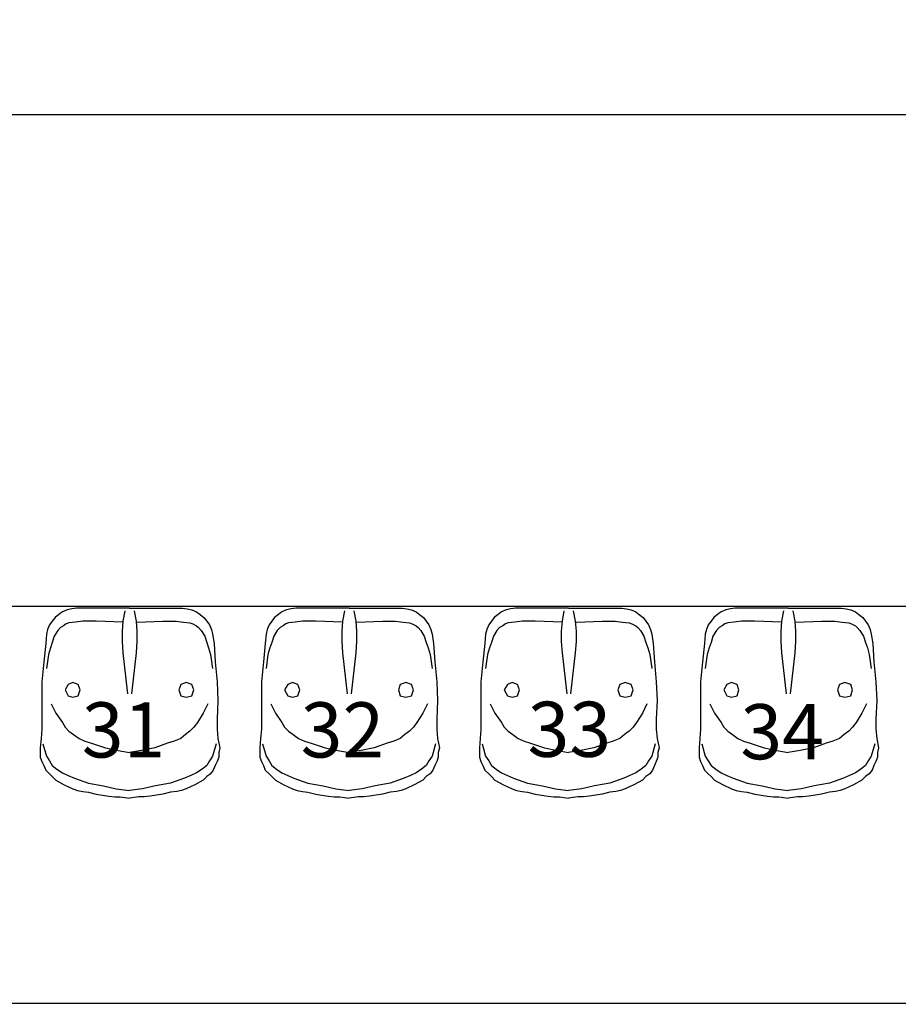
# Model space of a CAD drawing. Units: inches. Extents: x 11369 to 103612, y -52883 to -5143.
# Drawn here: x 14851 to 15050, y -8909 to -8686 of the extents above; entities that cross this region are included whole.
import ezdxf

# ---------------------------------------------------------------- set-up
doc = ezdxf.new("R2010")
doc.units = ezdxf.units.IN
doc.layers.add('REFERENCIA ELE', color=2, linetype='Continuous')
doc.styles.get("Standard").update_dxf_attribs({"font": 'arial.ttf'})
doc.styles.add('util2000', font='stylu.ttf')
doc.dimstyles.new('ext_1-50_cm_MS_50', dxfattribs={"dimscale": 5, "dimtxt": 2, "dimasz": 0.8, "dimexe": 1, "dimexo": 10, "dimgap": 0.75, "dimtad": 1, "dimdec": 0, "dimzin": 12, "dimdsep": 46, "dimtxsty": 'util2000', "dimblk": 'DOT', "dimcen": 1.5, "dimclrd": 8, "dimclre": 8, "dimclrt": 1, "dimadec": 0, "dimazin": 0, "dimtfac": 1, "dimtdec": 0, "dimtix": 1, "dimtmove": 2, "dimatfit": 3, "dimldrblk": 'DOT', "dimfxl": 10, "dimfxlon": 1, "dimtolj": 1, "dimtzin": 12, "dimarcsym": 0})

# ---------------------------------------------------------------- blocks, each defined once
blk = doc.blocks.new('_DOT')
at = {"color": 0, "linetype": 'ByBlock'}
blk.add_line((-0.5, 0), (-1, 0), dxfattribs=at)
at = {"color": 0, "linetype": 'ByBlock', "const_width": 0.5}
blk.add_lwpolyline([(-0.25, 0, 1), (0.25, 0, 1)], format="xyb", close=True, dxfattribs=at)
blk = doc.blocks.new('*D677')
at = {"layer": 'Defpoints', "color": 0, "transparency": 16777216}
for p in [(18619.45, -8828.28), (11958.48, -9061.13), (18619.45, -9415.9)]:
    blk.add_point(p, dxfattribs=at)
at = {"layer": 'REFERENCIA ELE', "color": 8, "lineweight": -2, "transparency": 16777216}
for p, q in [((11958.48, -9405.9), (11958.48, -9420.9)), ((18619.45, -9405.9), (18619.45, -9420.9)), ((11962.48, -9415.9), (18615.45, -9415.9))]:
    blk.add_line(p, q, dxfattribs=at)
at = {"layer": 'REFERENCIA ELE', "color": 8, "lineweight": -2, "transparency": 16777216, "xscale": 4, "yscale": 4, "zscale": 4, "rotation": 180}
blk.add_blockref('_DOT', (11958.48, -9415.9), dxfattribs=at)
at = {"layer": 'REFERENCIA ELE', "color": 8, "lineweight": -2, "transparency": 16777216, "xscale": 4, "yscale": 4, "zscale": 4}
blk.add_blockref('_DOT', (18619.45, -9415.9), dxfattribs=at)
at = {"layer": 'REFERENCIA ELE', "color": 1, "transparency": 16777216, "insert": (15288.96, -9404.37), "char_height": 15, "attachment_point": 5, "style": 'util2000'}
blk.add_mtext('\\A1;6661', dxfattribs=at)
blk = doc.blocks.new('*D699')
at = {"layer": 'Defpoints', "color": 0, "transparency": 16777216}
for p in [(15638.48, -8707.32), (14788.48, -8758.92), (15638.48, -8816.13)]:
    blk.add_point(p, dxfattribs=at)
at = {"layer": 'REFERENCIA ELE', "color": 8, "lineweight": -2, "transparency": 16777216}
for p, q in [((14788.48, -8708.92), (14788.48, -8702.32)), ((15638.48, -8717.32), (15638.48, -8702.32)), ((14792.48, -8707.32), (15634.48, -8707.32))]:
    blk.add_line(p, q, dxfattribs=at)
at = {"layer": 'REFERENCIA ELE', "color": 8, "lineweight": -2, "transparency": 16777216, "xscale": 4, "yscale": 4, "zscale": 4, "rotation": 180}
blk.add_blockref('_DOT', (14788.48, -8707.32), dxfattribs=at)
at = {"layer": 'REFERENCIA ELE', "color": 8, "lineweight": -2, "transparency": 16777216, "xscale": 4, "yscale": 4, "zscale": 4}
blk.add_blockref('_DOT', (15638.48, -8707.32), dxfattribs=at)
at = {"layer": 'REFERENCIA ELE', "color": 1, "transparency": 16777216, "insert": (15213.48, -8695.69), "char_height": 15, "attachment_point": 5, "style": 'util2000'}
blk.add_mtext('\\A1;850', dxfattribs=at)

msp = doc.modelspace()

# ---------------------------------------------------------------- linework, layer by layer
at = {"color": 7}
for p, q in [((15638.48, -8818.92), (14415.02, -8818.92)), ((15584.47, -8908.92), (12912.6, -8908.92))]:
    msp.add_line(p, q, dxfattribs=at)
at = {"layer": 'REFERENCIA ELE', "color": 252, "true_color": 0x939598}
for p, q in [((14860.97, -8820.13), (14860.18, -8820.74)), ((14862.02, -8819.68), (14860.97, -8820.13)), ((14863.08, -8819.42), (14862.02, -8819.68)), ((14864.14, -8819.24), (14863.08, -8819.42)), ((14876.18, -8819.24), (14864.14, -8819.24)), ((14875.13, -8819.86), (14874.69, -8822.24)), ((14876.18, -8819.24), (14888.23, -8819.24)), ((14877.24, -8819.86), (14877.68, -8822.24)), ((14888.23, -8819.24), (14889.29, -8819.42)), ((14889.29, -8819.42), (14890.34, -8819.68)), ((14890.34, -8819.68), (14891.4, -8820.13)), ((14891.4, -8820.13), (14892.19, -8820.74)), ((14910.75, -8820.13), (14909.96, -8820.74)), ((14911.8, -8819.68), (14910.75, -8820.13)), ((14912.86, -8819.42), (14911.8, -8819.68)), ((14913.91, -8819.24), (14912.86, -8819.42)), ((14925.96, -8819.24), (14913.91, -8819.24)), ((14924.9, -8819.86), (14924.46, -8822.24)), ((14925.96, -8819.24), (14938.01, -8819.24)), ((14927.02, -8819.86), (14927.46, -8822.24)), ((14938.01, -8819.24), (14939.06, -8819.42)), ((14939.06, -8819.42), (14940.12, -8819.68)), ((14940.12, -8819.68), (14941.18, -8820.13)), ((14941.18, -8820.13), (14941.96, -8820.74)), ((14960.53, -8820.13), (14959.73, -8820.74)), ((14961.58, -8819.68), (14960.53, -8820.13)), ((14962.64, -8819.42), (14961.58, -8819.68)), ((14963.69, -8819.24), (14962.64, -8819.42)), ((14975.74, -8819.24), (14963.69, -8819.24)), ((14974.68, -8819.86), (14974.24, -8822.24)), ((14975.74, -8819.24), (14987.79, -8819.24)), ((14976.8, -8819.86), (14977.23, -8822.24)), ((14987.79, -8819.24), (14988.84, -8819.42)), ((14988.84, -8819.42), (14989.9, -8819.68)), ((14989.9, -8819.68), (14990.95, -8820.13)), ((14990.95, -8820.13), (14991.74, -8820.74)), ((15010.3, -8820.13), (15009.51, -8820.74)), ((15011.36, -8819.68), (15010.3, -8820.13)), ((15012.41, -8819.42), (15011.36, -8819.68)), ((15013.47, -8819.24), (15012.41, -8819.42)), ((15025.52, -8819.24), (15013.47, -8819.24)), ((15024.46, -8819.86), (15024.02, -8822.24)), ((15025.52, -8819.24), (15037.57, -8819.24)), ((15026.57, -8819.86), (15027.01, -8822.24)), ((15037.57, -8819.24), (15038.62, -8819.42)), ((15038.62, -8819.42), (15039.68, -8819.68)), ((15039.68, -8819.68), (15040.73, -8820.13)), ((15040.73, -8820.13), (15041.52, -8820.74)), ((14858.68, -8822.24), (14858.06, -8823.03)), ((14859.3, -8821.36), (14858.68, -8822.24)), ((14860.18, -8820.74), (14859.3, -8821.36)), ((14865.63, -8822.24), (14863.96, -8822.41)), ((14868.62, -8822.24), (14865.63, -8822.24)), ((14874.69, -8822.41), (14868.62, -8822.24)), ((14874.69, -8822.24), (14874.51, -8824.52)), ((14877.68, -8822.24), (14877.85, -8824.52)), ((14877.85, -8822.41), (14883.75, -8822.24)), ((14883.75, -8822.24), (14886.74, -8822.24)), ((14886.74, -8822.24), (14888.41, -8822.41)), ((14892.19, -8820.74), (14893.07, -8821.36)), ((14893.07, -8821.36), (14893.68, -8822.24)), ((14893.68, -8822.24), (14894.3, -8823.03)), ((14908.46, -8822.24), (14907.84, -8823.03)), ((14909.07, -8821.36), (14908.46, -8822.24)), ((14909.96, -8820.74), (14909.07, -8821.36)), ((14915.41, -8822.24), (14913.74, -8822.41)), ((14918.4, -8822.24), (14915.41, -8822.24)), ((14924.46, -8822.41), (14918.4, -8822.24)), ((14924.46, -8822.24), (14924.29, -8824.52)), ((14927.46, -8822.24), (14927.63, -8824.52)), ((14927.63, -8822.41), (14933.52, -8822.24)), ((14933.52, -8822.24), (14936.52, -8822.24)), ((14936.52, -8822.24), (14938.19, -8822.41)), ((14941.96, -8820.74), (14942.85, -8821.36)), ((14942.85, -8821.36), (14943.46, -8822.24)), ((14943.46, -8822.24), (14944.08, -8823.03)), ((14958.24, -8822.24), (14957.62, -8823.03)), ((14958.85, -8821.36), (14958.24, -8822.24)), ((14959.73, -8820.74), (14958.85, -8821.36)), ((14965.18, -8822.24), (14963.51, -8822.41)), ((14968.17, -8822.24), (14965.18, -8822.24)), ((14974.24, -8822.41), (14968.17, -8822.24)), ((14974.24, -8822.24), (14974.07, -8824.52)), ((14977.23, -8822.24), (14977.41, -8824.52)), ((14977.41, -8822.41), (14983.3, -8822.24)), ((14983.3, -8822.24), (14986.29, -8822.24)), ((14986.29, -8822.24), (14987.96, -8822.41)), ((14991.74, -8820.74), (14992.62, -8821.36)), ((14992.62, -8821.36), (14993.24, -8822.24)), ((14993.24, -8822.24), (14993.86, -8823.03)), ((15008.02, -8822.24), (15007.4, -8823.03)), ((15008.63, -8821.36), (15008.02, -8822.24)), ((15009.51, -8820.74), (15008.63, -8821.36)), ((15014.96, -8822.24), (15013.29, -8822.41)), ((15017.95, -8822.24), (15014.96, -8822.24)), ((15024.02, -8822.41), (15017.95, -8822.24)), ((15024.02, -8822.24), (15023.85, -8824.52)), ((15027.01, -8822.24), (15027.19, -8824.52)), ((15027.19, -8822.41), (15033.08, -8822.24)), ((15033.08, -8822.24), (15036.07, -8822.24)), ((15036.07, -8822.24), (15037.74, -8822.41)), ((15041.52, -8820.74), (15042.4, -8821.36)), ((15042.4, -8821.36), (15043.02, -8822.24)), ((15043.02, -8822.24), (15043.63, -8823.03)), ((14857.63, -8824.08), (14857.36, -8825.14)), ((14858.06, -8823.03), (14857.63, -8824.08)), ((14859.91, -8824.35), (14859.12, -8825.58)), ((14860.53, -8823.64), (14859.91, -8824.35)), ((14861.23, -8823.29), (14860.53, -8823.64)), ((14861.85, -8822.85), (14861.23, -8823.29)), ((14862.46, -8822.59), (14861.85, -8822.85)), ((14863.96, -8822.41), (14862.46, -8822.59)), ((14874.51, -8824.52), (14874.51, -8826.81)), ((14877.85, -8824.52), (14877.85, -8826.81)), ((14888.41, -8822.41), (14889.9, -8822.59)), ((14889.9, -8822.59), (14890.52, -8822.85)), ((14890.52, -8822.85), (14891.4, -8823.29)), ((14891.4, -8823.29), (14891.84, -8823.64)), ((14891.84, -8823.64), (14892.45, -8824.35)), ((14892.45, -8824.35), (14893.24, -8825.58)), ((14894.3, -8823.03), (14894.74, -8824.08)), ((14894.74, -8824.08), (14895, -8825.14)), ((14907.4, -8824.08), (14907.14, -8825.14)), ((14907.84, -8823.03), (14907.4, -8824.08)), ((14909.69, -8824.35), (14908.9, -8825.58)), ((14910.31, -8823.64), (14909.69, -8824.35)), ((14911.01, -8823.29), (14910.31, -8823.64)), ((14911.63, -8822.85), (14911.01, -8823.29)), ((14912.24, -8822.59), (14911.63, -8822.85)), ((14913.74, -8822.41), (14912.24, -8822.59)), ((14924.29, -8824.52), (14924.29, -8826.81)), ((14927.63, -8824.52), (14927.63, -8826.81)), ((14938.19, -8822.41), (14939.68, -8822.59)), ((14939.68, -8822.59), (14940.29, -8822.85)), ((14940.29, -8822.85), (14941.18, -8823.29)), ((14941.18, -8823.29), (14941.62, -8823.64)), ((14941.62, -8823.64), (14942.23, -8824.35)), ((14942.23, -8824.35), (14943.02, -8825.58)), ((14944.08, -8823.03), (14944.52, -8824.08)), ((14944.52, -8824.08), (14944.78, -8825.14)), ((14957.18, -8824.08), (14956.92, -8825.14)), ((14957.62, -8823.03), (14957.18, -8824.08)), ((14959.47, -8824.35), (14958.68, -8825.58)), ((14960.08, -8823.64), (14959.47, -8824.35)), ((14960.79, -8823.29), (14960.08, -8823.64)), ((14961.4, -8822.85), (14960.79, -8823.29)), ((14962.02, -8822.59), (14961.4, -8822.85)), ((14963.51, -8822.41), (14962.02, -8822.59)), ((14974.07, -8824.52), (14974.07, -8826.81)), ((14977.41, -8824.52), (14977.41, -8826.81)), ((14987.96, -8822.41), (14989.46, -8822.59)), ((14989.46, -8822.59), (14990.07, -8822.85)), ((14990.07, -8822.85), (14990.95, -8823.29)), ((14990.95, -8823.29), (14991.39, -8823.64)), ((14991.39, -8823.64), (14992.01, -8824.35)), ((14992.01, -8824.35), (14992.8, -8825.58)), ((14993.86, -8823.03), (14994.3, -8824.08)), ((14994.3, -8824.08), (14994.56, -8825.14)), ((15006.96, -8824.08), (15006.69, -8825.14)), ((15007.4, -8823.03), (15006.96, -8824.08)), ((15009.25, -8824.35), (15008.45, -8825.58)), ((15009.86, -8823.64), (15009.25, -8824.35)), ((15010.56, -8823.29), (15009.86, -8823.64)), ((15011.18, -8822.85), (15010.56, -8823.29)), ((15011.8, -8822.59), (15011.18, -8822.85)), ((15013.29, -8822.41), (15011.8, -8822.59)), ((15023.85, -8824.52), (15023.85, -8826.81)), ((15027.19, -8824.52), (15027.19, -8826.81)), ((15037.74, -8822.41), (15039.24, -8822.59)), ((15039.24, -8822.59), (15039.85, -8822.85)), ((15039.85, -8822.85), (15040.73, -8823.29)), ((15040.73, -8823.29), (15041.17, -8823.64)), ((15041.17, -8823.64), (15041.78, -8824.35)), ((15041.78, -8824.35), (15042.58, -8825.58)), ((15043.63, -8823.03), (15044.07, -8824.08)), ((15044.07, -8824.08), (15044.34, -8825.14)), ((14857.36, -8825.14), (14857.19, -8827.25)), ((14859.12, -8825.58), (14858.68, -8827.07)), ((14874.51, -8826.81), (14874.69, -8829.36)), ((14877.85, -8826.81), (14877.68, -8829.36)), ((14893.24, -8825.58), (14893.68, -8827.07)), ((14895, -8825.14), (14895.35, -8827.25)), ((14907.14, -8825.14), (14906.96, -8827.25)), ((14908.9, -8825.58), (14908.46, -8827.07)), ((14924.29, -8826.81), (14924.46, -8829.36)), ((14927.63, -8826.81), (14927.46, -8829.36)), ((14943.02, -8825.58), (14943.46, -8827.07)), ((14944.78, -8825.14), (14945.13, -8827.25)), ((14956.92, -8825.14), (14956.74, -8827.25)), ((14958.68, -8825.58), (14958.24, -8827.07)), ((14974.07, -8826.81), (14974.24, -8829.36)), ((14977.41, -8826.81), (14977.23, -8829.36)), ((14992.8, -8825.58), (14993.24, -8827.07)), ((14994.56, -8825.14), (14994.91, -8827.25)), ((15006.69, -8825.14), (15006.52, -8827.25)), ((15008.45, -8825.58), (15008.02, -8827.07)), ((15023.85, -8826.81), (15024.02, -8829.36)), ((15027.19, -8826.81), (15027.01, -8829.36)), ((15042.58, -8825.58), (15043.02, -8827.07)), ((15044.34, -8825.14), (15044.69, -8827.25)), ((14857.19, -8827.25), (14856.75, -8831.47)), ((14858.24, -8828.3), (14857.81, -8829.8)), ((14858.68, -8827.07), (14858.24, -8828.3)), ((14893.68, -8827.07), (14894.12, -8828.3)), ((14894.12, -8828.3), (14894.57, -8829.8)), ((14895.35, -8827.25), (14895.62, -8831.47)), ((14906.96, -8827.25), (14906.53, -8831.47)), ((14908.02, -8828.3), (14907.58, -8829.8)), ((14908.46, -8827.07), (14908.02, -8828.3)), ((14943.46, -8827.07), (14943.9, -8828.3)), ((14943.9, -8828.3), (14944.34, -8829.8)), ((14945.13, -8827.25), (14945.39, -8831.47)), ((14956.74, -8827.25), (14956.3, -8831.47)), ((14957.8, -8828.3), (14957.36, -8829.8)), ((14958.24, -8827.07), (14957.8, -8828.3)), ((14993.24, -8827.07), (14993.68, -8828.3)), ((14993.68, -8828.3), (14994.12, -8829.8)), ((14994.91, -8827.25), (14995.17, -8831.47)), ((15006.52, -8827.25), (15006.08, -8831.47)), ((15007.58, -8828.3), (15007.14, -8829.8)), ((15008.02, -8827.07), (15007.58, -8828.3)), ((15043.02, -8827.07), (15043.45, -8828.3)), ((15043.45, -8828.3), (15043.9, -8829.8)), ((15044.69, -8827.25), (15044.95, -8831.47)), ((14857.81, -8829.8), (14857.36, -8832.97)), ((14874.69, -8829.36), (14875.74, -8838.68)), ((14877.68, -8829.36), (14876.62, -8838.68)), ((14894.57, -8829.8), (14895, -8832.97)), ((14907.58, -8829.8), (14907.14, -8832.97)), ((14924.46, -8829.36), (14925.52, -8838.68)), ((14927.46, -8829.36), (14926.4, -8838.68)), ((14944.34, -8829.8), (14944.78, -8832.97)), ((14957.36, -8829.8), (14956.92, -8832.97)), ((14974.24, -8829.36), (14975.3, -8838.68)), ((14977.23, -8829.36), (14976.18, -8838.68)), ((14994.12, -8829.8), (14994.56, -8832.97)), ((15007.14, -8829.8), (15006.69, -8832.97)), ((15024.02, -8829.36), (15025.08, -8838.68)), ((15027.01, -8829.36), (15025.95, -8838.68)), ((15043.9, -8829.8), (15044.34, -8832.97)), ((14856.75, -8831.47), (14856.31, -8835.96)), ((14895.62, -8831.47), (14896.06, -8835.96)), ((14906.53, -8831.47), (14906.09, -8835.96)), ((14945.39, -8831.47), (14945.83, -8835.96)), ((14956.3, -8831.47), (14955.86, -8835.96)), ((14995.17, -8831.47), (14995.61, -8835.96)), ((15006.08, -8831.47), (15005.64, -8835.96)), ((15044.95, -8831.47), (15045.39, -8835.96)), ((14856.31, -8835.96), (14856.31, -8846.69)), ((14862.29, -8836.57), (14861.58, -8837.8)), ((14861.58, -8837.8), (14862.29, -8839.12)), ((14863.34, -8836.13), (14862.29, -8836.57)), ((14864.58, -8836.57), (14863.34, -8836.13)), ((14865.01, -8837.8), (14864.58, -8836.57)), ((14864.58, -8839.12), (14865.01, -8837.8)), ((14887.79, -8836.57), (14887.35, -8837.8)), ((14887.35, -8837.8), (14887.79, -8839.12)), ((14889.02, -8836.13), (14887.79, -8836.57)), ((14890.34, -8836.57), (14889.02, -8836.13)), ((14890.78, -8837.8), (14890.34, -8836.57)), ((14890.34, -8839.12), (14890.78, -8837.8)), ((14896.06, -8835.96), (14896.24, -8840.17)), ((14906.09, -8835.96), (14906.09, -8846.69)), ((14912.07, -8836.57), (14911.36, -8837.8)), ((14911.36, -8837.8), (14912.07, -8839.12)), ((14913.12, -8836.13), (14912.07, -8836.57)), ((14914.35, -8836.57), (14913.12, -8836.13)), ((14914.79, -8837.8), (14914.35, -8836.57)), ((14914.35, -8839.12), (14914.79, -8837.8)), ((14937.57, -8836.57), (14937.13, -8837.8)), ((14937.13, -8837.8), (14937.57, -8839.12)), ((14938.8, -8836.13), (14937.57, -8836.57)), ((14940.12, -8836.57), (14938.8, -8836.13)), ((14940.56, -8837.8), (14940.12, -8836.57)), ((14940.12, -8839.12), (14940.56, -8837.8)), ((14945.83, -8835.96), (14946.01, -8840.17)), ((14955.86, -8835.96), (14955.86, -8846.69)), ((14961.84, -8836.57), (14961.14, -8837.8)), ((14961.14, -8837.8), (14961.84, -8839.12)), ((14962.9, -8836.13), (14961.84, -8836.57)), ((14964.13, -8836.57), (14962.9, -8836.13)), ((14964.57, -8837.8), (14964.13, -8836.57)), ((14964.13, -8839.12), (14964.57, -8837.8)), ((14987.34, -8836.57), (14986.91, -8837.8)), ((14986.91, -8837.8), (14987.34, -8839.12)), ((14988.58, -8836.13), (14987.34, -8836.57)), ((14989.9, -8836.57), (14988.58, -8836.13)), ((14990.34, -8837.8), (14989.9, -8836.57)), ((14989.9, -8839.12), (14990.34, -8837.8)), ((14995.61, -8835.96), (14995.79, -8840.17)), ((15005.64, -8835.96), (15005.64, -8846.69)), ((15011.62, -8836.57), (15010.92, -8837.8)), ((15010.92, -8837.8), (15011.62, -8839.12)), ((15012.68, -8836.13), (15011.62, -8836.57)), ((15013.91, -8836.57), (15012.68, -8836.13)), ((15014.35, -8837.8), (15013.91, -8836.57)), ((15013.91, -8839.12), (15014.35, -8837.8)), ((15037.12, -8836.57), (15036.68, -8837.8)), ((15036.68, -8837.8), (15037.12, -8839.12)), ((15038.35, -8836.13), (15037.12, -8836.57)), ((15039.68, -8836.57), (15038.35, -8836.13)), ((15040.11, -8837.8), (15039.68, -8836.57)), ((15039.68, -8839.12), (15040.11, -8837.8)), ((15045.39, -8835.96), (15045.57, -8840.17)), ((14862.29, -8839.12), (14863.34, -8839.47)), ((14863.34, -8839.47), (14864.58, -8839.12)), ((14887.79, -8839.12), (14889.02, -8839.47)), ((14889.02, -8839.47), (14890.34, -8839.12)), ((14896.24, -8840.17), (14896.06, -8844.4)), ((14912.07, -8839.12), (14913.12, -8839.47)), ((14913.12, -8839.47), (14914.35, -8839.12)), ((14937.57, -8839.12), (14938.8, -8839.47)), ((14938.8, -8839.47), (14940.12, -8839.12)), ((14946.01, -8840.17), (14945.83, -8844.4)), ((14961.84, -8839.12), (14962.9, -8839.47)), ((14962.9, -8839.47), (14964.13, -8839.12)), ((14987.34, -8839.12), (14988.58, -8839.47)), ((14988.58, -8839.47), (14989.9, -8839.12)), ((14995.79, -8840.17), (14995.61, -8844.4)), ((15011.62, -8839.12), (15012.68, -8839.47)), ((15012.68, -8839.47), (15013.91, -8839.12)), ((15037.12, -8839.12), (15038.35, -8839.47)), ((15038.35, -8839.47), (15039.68, -8839.12)), ((15045.57, -8840.17), (15045.39, -8844.4)), ((14858.42, -8840.97), (14859.48, -8843.08)), ((14893.95, -8840.97), (14892.89, -8843.08)), ((14908.2, -8840.97), (14909.25, -8843.08)), ((14943.72, -8840.97), (14942.67, -8843.08)), ((14957.97, -8840.97), (14959.03, -8843.08)), ((14993.5, -8840.97), (14992.45, -8843.08)), ((15007.75, -8840.97), (15008.81, -8843.08)), ((15043.28, -8840.97), (15042.22, -8843.08)), ((14859.48, -8843.08), (14860.97, -8845.19)), ((14892.89, -8843.08), (14891.57, -8845.19)), ((14896.06, -8844.4), (14896.06, -8846.69)), ((14909.25, -8843.08), (14910.75, -8845.19)), ((14942.67, -8843.08), (14941.35, -8845.19)), ((14945.83, -8844.4), (14945.83, -8846.69)), ((14959.03, -8843.08), (14960.53, -8845.19)), ((14992.45, -8843.08), (14991.13, -8845.19)), ((14995.61, -8844.4), (14995.61, -8846.69)), ((15008.81, -8843.08), (15010.3, -8845.19)), ((15042.22, -8843.08), (15040.91, -8845.19)), ((15045.39, -8844.4), (15045.39, -8846.69)), ((14856.31, -8846.69), (14856.13, -8848.8)), ((14860.97, -8845.19), (14861.58, -8846.24)), ((14861.58, -8846.24), (14862.46, -8847.13)), ((14890.78, -8846.24), (14889.9, -8847.13)), ((14891.57, -8845.19), (14890.78, -8846.24)), ((14896.06, -8846.69), (14896.24, -8848.8)), ((14906.09, -8846.69), (14905.91, -8848.8)), ((14910.75, -8845.19), (14911.36, -8846.24)), ((14911.36, -8846.24), (14912.24, -8847.13)), ((14940.56, -8846.24), (14939.68, -8847.13)), ((14941.35, -8845.19), (14940.56, -8846.24)), ((14945.83, -8846.69), (14946.01, -8848.8)), ((14955.86, -8846.69), (14955.69, -8848.8)), ((14960.53, -8845.19), (14961.14, -8846.24)), ((14961.14, -8846.24), (14962.02, -8847.13)), ((14990.34, -8846.24), (14989.46, -8847.13)), ((14991.13, -8845.19), (14990.34, -8846.24)), ((14995.61, -8846.69), (14995.79, -8848.8)), ((15005.64, -8846.69), (15005.46, -8848.8)), ((15010.3, -8845.19), (15010.92, -8846.24)), ((15010.92, -8846.24), (15011.8, -8847.13)), ((15040.11, -8846.24), (15039.24, -8847.13)), ((15040.91, -8845.19), (15040.11, -8846.24)), ((15045.39, -8846.69), (15045.57, -8848.8)), ((14856.13, -8848.8), (14855.96, -8850.9)), ((14862.46, -8847.13), (14863.52, -8847.92)), ((14863.52, -8847.92), (14864.75, -8848.8)), ((14864.75, -8848.8), (14866.07, -8849.41)), ((14887.79, -8848.8), (14886.3, -8849.41)), ((14888.85, -8847.92), (14887.79, -8848.8)), ((14889.9, -8847.13), (14888.85, -8847.92)), ((14896.24, -8848.8), (14896.67, -8850.9)), ((14905.91, -8848.8), (14905.73, -8850.9)), ((14912.24, -8847.13), (14913.3, -8847.92)), ((14913.3, -8847.92), (14914.53, -8848.8)), ((14914.53, -8848.8), (14915.85, -8849.41)), ((14937.57, -8848.8), (14936.08, -8849.41)), ((14938.62, -8847.92), (14937.57, -8848.8)), ((14939.68, -8847.13), (14938.62, -8847.92)), ((14946.01, -8848.8), (14946.45, -8850.9)), ((14955.69, -8848.8), (14955.51, -8850.9)), ((14962.02, -8847.13), (14963.07, -8847.92)), ((14963.07, -8847.92), (14964.31, -8848.8)), ((14964.31, -8848.8), (14965.63, -8849.41)), ((14987.34, -8848.8), (14985.85, -8849.41)), ((14988.4, -8847.92), (14987.34, -8848.8)), ((14989.46, -8847.13), (14988.4, -8847.92)), ((14995.79, -8848.8), (14996.23, -8850.9)), ((15005.46, -8848.8), (15005.29, -8850.9)), ((15011.8, -8847.13), (15012.85, -8847.92)), ((15012.85, -8847.92), (15014.08, -8848.8)), ((15014.08, -8848.8), (15015.4, -8849.41)), ((15037.12, -8848.8), (15035.63, -8849.41)), ((15038.18, -8847.92), (15037.12, -8848.8)), ((15039.24, -8847.13), (15038.18, -8847.92)), ((15045.57, -8848.8), (15046.01, -8850.9)), ((14855.96, -8850.9), (14855.96, -8853.02)), ((14856.57, -8850.03), (14857.36, -8852.84)), ((14866.07, -8849.41), (14867.56, -8849.85)), ((14867.56, -8849.85), (14870.73, -8850.9)), ((14870.73, -8850.9), (14873.63, -8851.52)), ((14881.9, -8850.9), (14878.91, -8851.52)), ((14884.8, -8849.85), (14881.9, -8850.9)), ((14886.3, -8849.41), (14884.8, -8849.85)), ((14895.8, -8850.03), (14895, -8852.84)), ((14896.67, -8850.9), (14896.41, -8851.96)), ((14905.73, -8850.9), (14905.73, -8853.02)), ((14906.35, -8850.03), (14907.14, -8852.84)), ((14915.85, -8849.41), (14917.34, -8849.85)), ((14917.34, -8849.85), (14920.51, -8850.9)), ((14920.51, -8850.9), (14923.41, -8851.52)), ((14931.68, -8850.9), (14928.69, -8851.52)), ((14934.58, -8849.85), (14931.68, -8850.9)), ((14936.08, -8849.41), (14934.58, -8849.85)), ((14945.57, -8850.03), (14944.78, -8852.84)), ((14946.45, -8850.9), (14946.19, -8851.96)), ((14955.51, -8850.9), (14955.51, -8853.02)), ((14956.13, -8850.03), (14956.92, -8852.84)), ((14965.63, -8849.41), (14967.12, -8849.85)), ((14967.12, -8849.85), (14970.28, -8850.9)), ((14970.28, -8850.9), (14973.19, -8851.52)), ((14981.46, -8850.9), (14978.47, -8851.52)), ((14984.36, -8849.85), (14981.46, -8850.9)), ((14985.85, -8849.41), (14984.36, -8849.85)), ((14995.35, -8850.03), (14994.56, -8852.84)), ((14996.23, -8850.9), (14995.97, -8851.96)), ((15005.29, -8850.9), (15005.29, -8853.02)), ((15005.91, -8850.03), (15006.69, -8852.84)), ((15015.4, -8849.41), (15016.9, -8849.85)), ((15016.9, -8849.85), (15020.06, -8850.9)), ((15020.06, -8850.9), (15022.97, -8851.52)), ((15031.23, -8850.9), (15028.24, -8851.52)), ((15034.14, -8849.85), (15031.23, -8850.9)), ((15035.63, -8849.41), (15034.14, -8849.85)), ((15045.13, -8850.03), (15044.34, -8852.84)), ((15046.01, -8850.9), (15045.74, -8851.96)), ((14855.96, -8853.02), (14856.31, -8854.07)), ((14857.36, -8852.84), (14858.06, -8853.9)), ((14873.63, -8851.52), (14876.18, -8851.96)), ((14878.91, -8851.52), (14876.18, -8851.96)), ((14895, -8852.84), (14894.3, -8853.9)), ((14896.41, -8853.02), (14896.06, -8854.07)), ((14896.41, -8851.96), (14896.41, -8853.02)), ((14905.73, -8853.02), (14906.09, -8854.07)), ((14907.14, -8852.84), (14907.84, -8853.9)), ((14923.41, -8851.52), (14925.96, -8851.96)), ((14928.69, -8851.52), (14925.96, -8851.96)), ((14944.78, -8852.84), (14944.08, -8853.9)), ((14946.19, -8853.02), (14945.83, -8854.07)), ((14946.19, -8851.96), (14946.19, -8853.02)), ((14955.51, -8853.02), (14955.86, -8854.07)), ((14956.92, -8852.84), (14957.62, -8853.9)), ((14973.19, -8851.52), (14975.74, -8851.96)), ((14978.47, -8851.52), (14975.74, -8851.96)), ((14994.56, -8852.84), (14993.86, -8853.9)), ((14995.97, -8853.02), (14995.61, -8854.07)), ((14995.97, -8851.96), (14995.97, -8853.02)), ((15005.29, -8853.02), (15005.64, -8854.07)), ((15006.69, -8852.84), (15007.4, -8853.9)), ((15022.97, -8851.52), (15025.52, -8851.96)), ((15028.24, -8851.52), (15025.52, -8851.96)), ((15044.34, -8852.84), (15043.63, -8853.9)), ((15045.74, -8853.02), (15045.39, -8854.07)), ((15045.74, -8851.96), (15045.74, -8853.02)), ((14856.31, -8854.07), (14856.75, -8854.95)), ((14856.75, -8854.95), (14857.19, -8856)), ((14858.06, -8853.9), (14858.68, -8854.95)), ((14858.68, -8854.95), (14859.74, -8855.74)), ((14859.74, -8855.74), (14860.97, -8856.62)), ((14892.63, -8855.74), (14891.4, -8856.62)), ((14893.68, -8854.95), (14892.63, -8855.74)), ((14894.3, -8853.9), (14893.68, -8854.95)), ((14895.62, -8854.95), (14895.18, -8856)), ((14896.06, -8854.07), (14895.62, -8854.95)), ((14906.09, -8854.07), (14906.53, -8854.95)), ((14906.53, -8854.95), (14906.96, -8856)), ((14907.84, -8853.9), (14908.46, -8854.95)), ((14908.46, -8854.95), (14909.52, -8855.74)), ((14909.52, -8855.74), (14910.75, -8856.62)), ((14942.41, -8855.74), (14941.18, -8856.62)), ((14943.46, -8854.95), (14942.41, -8855.74)), ((14944.08, -8853.9), (14943.46, -8854.95)), ((14945.39, -8854.95), (14944.96, -8856)), ((14945.83, -8854.07), (14945.39, -8854.95)), ((14955.86, -8854.07), (14956.3, -8854.95)), ((14956.3, -8854.95), (14956.74, -8856)), ((14957.62, -8853.9), (14958.24, -8854.95)), ((14958.24, -8854.95), (14959.3, -8855.74)), ((14959.3, -8855.74), (14960.53, -8856.62)), ((14992.19, -8855.74), (14990.95, -8856.62)), ((14993.24, -8854.95), (14992.19, -8855.74)), ((14993.86, -8853.9), (14993.24, -8854.95)), ((14995.17, -8854.95), (14994.73, -8856)), ((14995.61, -8854.07), (14995.17, -8854.95)), ((15005.64, -8854.07), (15006.08, -8854.95)), ((15006.08, -8854.95), (15006.52, -8856)), ((15007.4, -8853.9), (15008.02, -8854.95)), ((15008.02, -8854.95), (15009.07, -8855.74)), ((15009.07, -8855.74), (15010.3, -8856.62)), ((15041.96, -8855.74), (15040.73, -8856.62)), ((15043.02, -8854.95), (15041.96, -8855.74)), ((15043.63, -8853.9), (15043.02, -8854.95)), ((15044.95, -8854.95), (15044.51, -8856)), ((15045.39, -8854.07), (15044.95, -8854.95)), ((14857.19, -8856), (14858.06, -8856.8)), ((14858.06, -8856.8), (14858.68, -8857.42)), ((14858.68, -8857.42), (14859.48, -8858.29)), ((14860.97, -8856.62), (14862.29, -8857.24)), ((14862.29, -8857.24), (14863.69, -8857.85)), ((14863.69, -8857.85), (14866.86, -8858.91)), ((14888.67, -8857.85), (14885.51, -8858.91)), ((14890.08, -8857.24), (14888.67, -8857.85)), ((14891.4, -8856.62), (14890.08, -8857.24)), ((14893.68, -8857.42), (14892.89, -8858.29)), ((14894.57, -8856.8), (14893.68, -8857.42)), ((14895.18, -8856), (14894.57, -8856.8)), ((14906.96, -8856), (14907.84, -8856.8)), ((14907.84, -8856.8), (14908.46, -8857.42)), ((14908.46, -8857.42), (14909.25, -8858.29)), ((14910.75, -8856.62), (14912.07, -8857.24)), ((14912.07, -8857.24), (14913.47, -8857.85)), ((14913.47, -8857.85), (14916.64, -8858.91)), ((14938.45, -8857.85), (14935.28, -8858.91)), ((14939.86, -8857.24), (14938.45, -8857.85)), ((14941.18, -8856.62), (14939.86, -8857.24)), ((14943.46, -8857.42), (14942.67, -8858.29)), ((14944.34, -8856.8), (14943.46, -8857.42)), ((14944.96, -8856), (14944.34, -8856.8)), ((14956.74, -8856), (14957.62, -8856.8)), ((14957.62, -8856.8), (14958.24, -8857.42)), ((14958.24, -8857.42), (14959.03, -8858.29)), ((14960.53, -8856.62), (14961.84, -8857.24)), ((14961.84, -8857.24), (14963.25, -8857.85)), ((14963.25, -8857.85), (14966.41, -8858.91)), ((14988.23, -8857.85), (14985.06, -8858.91)), ((14989.63, -8857.24), (14988.23, -8857.85)), ((14990.95, -8856.62), (14989.63, -8857.24)), ((14993.24, -8857.42), (14992.45, -8858.29)), ((14994.12, -8856.8), (14993.24, -8857.42)), ((14994.73, -8856), (14994.12, -8856.8)), ((15006.52, -8856), (15007.4, -8856.8)), ((15007.4, -8856.8), (15008.02, -8857.42)), ((15008.02, -8857.42), (15008.81, -8858.29)), ((15010.3, -8856.62), (15011.62, -8857.24)), ((15011.62, -8857.24), (15013.03, -8857.85)), ((15013.03, -8857.85), (15016.19, -8858.91)), ((15038.01, -8857.85), (15034.84, -8858.91)), ((15039.41, -8857.24), (15038.01, -8857.85)), ((15040.73, -8856.62), (15039.41, -8857.24)), ((15043.02, -8857.42), (15042.22, -8858.29)), ((15043.9, -8856.8), (15043.02, -8857.42)), ((15044.51, -8856), (15043.9, -8856.8)), ((14859.48, -8858.29), (14861.41, -8859.35)), ((14861.41, -8859.35), (14863.34, -8860.23)), ((14863.34, -8860.23), (14864.4, -8860.58)), ((14866.86, -8858.91), (14870.29, -8859.52)), ((14870.29, -8859.52), (14873.19, -8860.23)), ((14873.19, -8860.23), (14876.18, -8860.58)), ((14879.17, -8860.23), (14876.18, -8860.58)), ((14882.08, -8859.52), (14879.17, -8860.23)), ((14885.51, -8858.91), (14882.08, -8859.52)), ((14889.02, -8860.23), (14887.97, -8860.58)), ((14890.96, -8859.35), (14889.02, -8860.23)), ((14892.89, -8858.29), (14890.96, -8859.35)), ((14909.25, -8858.29), (14911.19, -8859.35)), ((14911.19, -8859.35), (14913.12, -8860.23)), ((14913.12, -8860.23), (14914.17, -8860.58)), ((14916.64, -8858.91), (14920.07, -8859.52)), ((14920.07, -8859.52), (14922.97, -8860.23)), ((14922.97, -8860.23), (14925.96, -8860.58)), ((14928.95, -8860.23), (14925.96, -8860.58)), ((14931.85, -8859.52), (14928.95, -8860.23)), ((14935.28, -8858.91), (14931.85, -8859.52)), ((14938.8, -8860.23), (14937.75, -8860.58)), ((14940.73, -8859.35), (14938.8, -8860.23)), ((14942.67, -8858.29), (14940.73, -8859.35)), ((14959.03, -8858.29), (14960.97, -8859.35)), ((14960.97, -8859.35), (14962.9, -8860.23)), ((14962.9, -8860.23), (14963.95, -8860.58)), ((14966.41, -8858.91), (14969.84, -8859.52)), ((14969.84, -8859.52), (14972.75, -8860.23)), ((14972.75, -8860.23), (14975.74, -8860.58)), ((14978.73, -8860.23), (14975.74, -8860.58)), ((14981.63, -8859.52), (14978.73, -8860.23)), ((14985.06, -8858.91), (14981.63, -8859.52)), ((14988.58, -8860.23), (14987.52, -8860.58)), ((14990.51, -8859.35), (14988.58, -8860.23)), ((14992.45, -8858.29), (14990.51, -8859.35)), ((15008.81, -8858.29), (15010.74, -8859.35)), ((15010.74, -8859.35), (15012.68, -8860.23)), ((15012.68, -8860.23), (15013.73, -8860.58)), ((15016.19, -8858.91), (15019.62, -8859.52)), ((15019.62, -8859.52), (15022.52, -8860.23)), ((15022.52, -8860.23), (15025.52, -8860.58)), ((15028.51, -8860.23), (15025.52, -8860.58)), ((15031.41, -8859.52), (15028.51, -8860.23)), ((15034.84, -8858.91), (15031.41, -8859.52)), ((15038.35, -8860.23), (15037.3, -8860.58)), ((15040.29, -8859.35), (15038.35, -8860.23)), ((15042.22, -8858.29), (15040.29, -8859.35)), ((14864.4, -8860.58), (14865.63, -8860.84)), ((14865.63, -8860.84), (14866.86, -8861.02)), ((14866.86, -8861.02), (14868.62, -8861.46)), ((14868.62, -8861.46), (14870.03, -8861.63)), ((14870.03, -8861.63), (14871.52, -8861.9)), ((14871.52, -8861.9), (14872.84, -8862.07)), ((14872.84, -8862.07), (14874.07, -8862.07)), ((14874.07, -8862.07), (14876.18, -8862.34)), ((14878.29, -8862.07), (14876.18, -8862.34)), ((14879.52, -8862.07), (14878.29, -8862.07)), ((14880.84, -8861.9), (14879.52, -8862.07)), ((14882.34, -8861.63), (14880.84, -8861.9)), ((14883.75, -8861.46), (14882.34, -8861.63)), ((14885.51, -8861.02), (14883.75, -8861.46)), ((14886.91, -8860.84), (14885.51, -8861.02)), ((14887.97, -8860.58), (14886.91, -8860.84)), ((14914.17, -8860.58), (14915.41, -8860.84)), ((14915.41, -8860.84), (14916.64, -8861.02)), ((14916.64, -8861.02), (14918.4, -8861.46)), ((14918.4, -8861.46), (14919.8, -8861.63)), ((14919.8, -8861.63), (14921.3, -8861.9)), ((14921.3, -8861.9), (14922.62, -8862.07)), ((14922.62, -8862.07), (14923.85, -8862.07)), ((14923.85, -8862.07), (14925.96, -8862.34)), ((14928.07, -8862.07), (14925.96, -8862.34)), ((14929.3, -8862.07), (14928.07, -8862.07)), ((14930.62, -8861.9), (14929.3, -8862.07)), ((14932.12, -8861.63), (14930.62, -8861.9)), ((14933.52, -8861.46), (14932.12, -8861.63)), ((14935.28, -8861.02), (14933.52, -8861.46)), ((14936.69, -8860.84), (14935.28, -8861.02)), ((14937.75, -8860.58), (14936.69, -8860.84)), ((14963.95, -8860.58), (14965.18, -8860.84)), ((14965.18, -8860.84), (14966.41, -8861.02)), ((14966.41, -8861.02), (14968.17, -8861.46)), ((14968.17, -8861.46), (14969.58, -8861.63)), ((14969.58, -8861.63), (14971.08, -8861.9)), ((14971.08, -8861.9), (14972.4, -8862.07)), ((14972.4, -8862.07), (14973.63, -8862.07)), ((14973.63, -8862.07), (14975.74, -8862.34)), ((14977.85, -8862.07), (14975.74, -8862.34)), ((14979.08, -8862.07), (14977.85, -8862.07)), ((14980.4, -8861.9), (14979.08, -8862.07)), ((14981.9, -8861.63), (14980.4, -8861.9)), ((14983.3, -8861.46), (14981.9, -8861.63)), ((14985.06, -8861.02), (14983.3, -8861.46)), ((14986.47, -8860.84), (14985.06, -8861.02)), ((14987.52, -8860.58), (14986.47, -8860.84)), ((15013.73, -8860.58), (15014.96, -8860.84)), ((15014.96, -8860.84), (15016.19, -8861.02)), ((15016.19, -8861.02), (15017.95, -8861.46)), ((15017.95, -8861.46), (15019.36, -8861.63)), ((15019.36, -8861.63), (15020.85, -8861.9)), ((15020.85, -8861.9), (15022.18, -8862.07)), ((15022.18, -8862.07), (15023.41, -8862.07)), ((15023.41, -8862.07), (15025.52, -8862.34)), ((15027.62, -8862.07), (15025.52, -8862.34)), ((15028.86, -8862.07), (15027.62, -8862.07)), ((15030.18, -8861.9), (15028.86, -8862.07)), ((15031.67, -8861.63), (15030.18, -8861.9)), ((15033.08, -8861.46), (15031.67, -8861.63)), ((15034.84, -8861.02), (15033.08, -8861.46)), ((15036.25, -8860.84), (15034.84, -8861.02)), ((15037.3, -8860.58), (15036.25, -8860.84))]:
    msp.add_line(p, q, dxfattribs=at)

# ---------------------------------------------------------------- texts
at = {"color": 7, "char_height": 12.5, "width": 224.9258, "attachment_point": 5}
for s, insert in [('31', (14874.84, -8848.49)), ('32', (14924.46, -8848.49)), ('33', (14975.91, -8848.35)), ('34', (15024.14, -8848.9))]:
    msp.add_mtext(s, dxfattribs=dict(at, insert=insert))

# ---------------------------------------------------------------- dimensions: what is measured, and where the dimension line sits
at = {"layer": 'REFERENCIA ELE'}
for base, p1, p2, picture, middle in [((15638.48, -8707.32), (14788.48, -8758.92), (15638.48, -8816.13), '*D699', (15213.48, -8695.69)), ((18619.45, -9415.9), (11958.48, -9061.13), (18619.45, -8828.28), '*D677', (15288.96, -9404.37))]:
    dim = msp.add_linear_dim(base=base, p1=p1, p2=p2, dimstyle='ext_1-50_cm_MS_50', override={"dimtxt": 3, "dimzin": 0, "dimfxl": 2}, dxfattribs=at)
    dim.commit()
    dim.dimension.update_dxf_attribs({"geometry": picture, "text_midpoint": middle})

doc.saveas('drawing.dxf')
